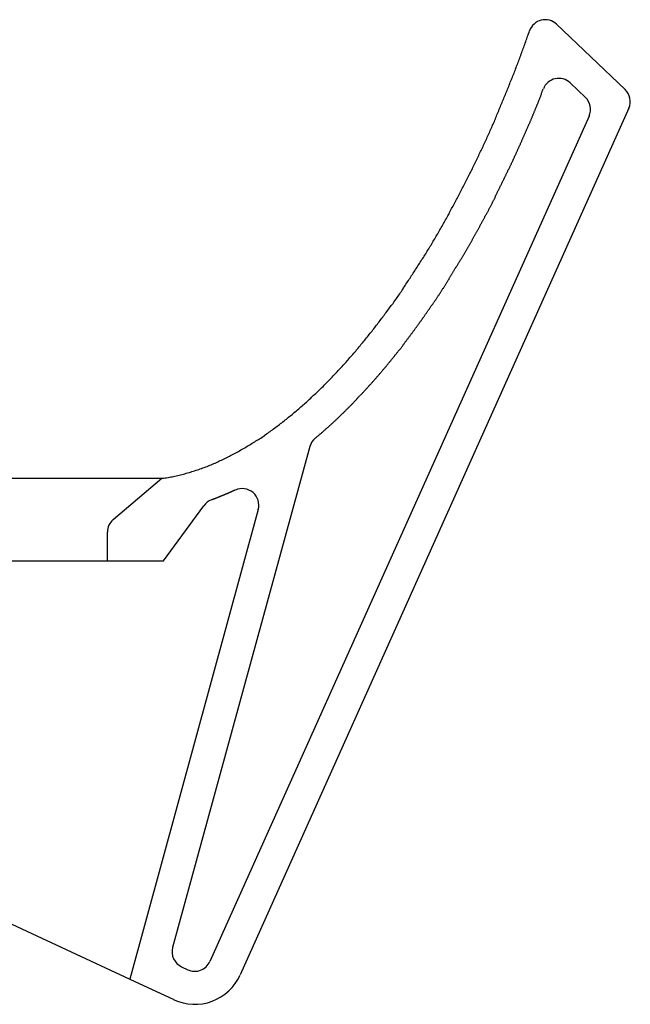
# Model space of a CAD drawing. Extents: x 3403.6 to 3440.5, y 1806.8 to 1862.7.
# Drawn here: x 3422 to 3440.5, y 1806.8 to 1836.5 of the extents above; entities that cross this region are included whole.
import ezdxf

# ---------------------------------------------------------------- set-up
doc = ezdxf.new("R2010")
doc.units = 0
doc.layers.get('0').update_dxf_attribs({"linetype": 'CONTINUOUS'})

msp = doc.modelspace()

# ---------------------------------------------------------------- linework, layer by layer
for p, q in [((3438.25, 1836.385), (3440.323, 1834.412)), ((3438.662, 1834.612), (3439.121, 1834.176)), ((3440.435, 1833.845), (3428.687, 1807.652)), ((3439.232, 1833.609), (3427.775, 1808.061)), ((3430.796, 1823.623), (3426.65, 1808.484)), ((3417.84, 1822.669), (3426.377, 1822.669)), ((3424.854, 1821.419), (3426.327, 1822.669)), ((3426.377, 1820.169), (3427.589, 1821.833)), ((3429.237, 1821.719), (3425.351, 1807.527)), ((3424.677, 1820.169), (3424.677, 1821.038)), ((3419.477, 1820.169), (3424.677, 1820.169)), ((3424.677, 1820.169), (3426.377, 1820.169)), ((3406.59, 1816.266), (3425.351, 1807.527)), ((3426.921, 1807.899), (3427.107, 1807.812)), ((3425.351, 1807.527), (3426.685, 1806.906))]:
    msp.add_line(p, q)
for points in [[(3426.38, 1822.67, 0), (3426.42, 1822.68, 0), (3426.46, 1822.68, 0), (3426.51, 1822.69, 0), (3426.55, 1822.7, 0), (3426.59, 1822.71, 0), (3426.64, 1822.71, 0), (3426.68, 1822.72, 0), (3426.72, 1822.73, 0), (3426.76, 1822.74, 0), (3426.81, 1822.75, 0), (3426.85, 1822.76, 0), (3426.89, 1822.77, 0), (3426.94, 1822.78, 0), (3426.98, 1822.79, 0), (3427.02, 1822.8, 0), (3427.06, 1822.82, 0), (3427.1, 1822.83, 0), (3427.15, 1822.84, 0), (3427.19, 1822.85, 0), (3427.23, 1822.87, 0), (3427.27, 1822.88, 0), (3427.31, 1822.89, 0), (3427.36, 1822.91, 0), (3427.4, 1822.92, 0), (3427.44, 1822.93, 0), (3427.48, 1822.95, 0), (3427.52, 1822.96, 0), (3427.56, 1822.98, 0), (3427.6, 1822.99, 0), (3427.65, 1823.01, 0), (3427.69, 1823.02, 0), (3427.73, 1823.04, 0), (3427.77, 1823.06, 0), (3427.81, 1823.07, 0), (3427.85, 1823.09, 0), (3427.89, 1823.11, 0), (3427.93, 1823.12, 0), (3427.97, 1823.14, 0), (3428.01, 1823.16, 0), (3428.05, 1823.18, 0), (3428.09, 1823.2, 0), (3428.13, 1823.21, 0), (3428.17, 1823.23, 0), (3428.21, 1823.25, 0), (3428.25, 1823.27, 0), (3428.29, 1823.29, 0), (3428.33, 1823.31, 0), (3428.37, 1823.33, 0), (3428.4, 1823.35, 0), (3428.44, 1823.37, 0), (3428.48, 1823.39, 0), (3428.52, 1823.41, 0), (3428.56, 1823.43, 0), (3428.6, 1823.45, 0), (3428.64, 1823.47, 0), (3428.67, 1823.49, 0), (3428.71, 1823.52, 0), (3428.75, 1823.54, 0), (3428.79, 1823.56, 0), (3428.83, 1823.58, 0), (3428.86, 1823.6, 0), (3428.9, 1823.63, 0), (3428.94, 1823.65, 0), (3428.98, 1823.67, 0), (3429.01, 1823.69, 0), (3429.05, 1823.72, 0), (3429.09, 1823.74, 0), (3429.13, 1823.76, 0), (3429.16, 1823.79, 0), (3429.2, 1823.81, 0), (3429.24, 1823.84, 0), (3429.27, 1823.86, 0), (3429.31, 1823.88, 0), (3429.35, 1823.91, 0), (3429.38, 1823.93, 0), (3429.42, 1823.96, 0), (3429.45, 1823.98, 0), (3429.49, 1824.01, 0), (3429.53, 1824.03, 0), (3429.56, 1824.06, 0), (3429.6, 1824.08, 0), (3429.63, 1824.11, 0), (3429.67, 1824.13, 0), (3429.7, 1824.16, 0), (3429.74, 1824.19, 0), (3429.77, 1824.21, 0), (3429.81, 1824.24, 0), (3429.84, 1824.26, 0), (3429.88, 1824.29, 0), (3429.91, 1824.32, 0), (3429.95, 1824.34, 0), (3429.98, 1824.37, 0), (3430.02, 1824.4, 0), (3430.05, 1824.43, 0), (3430.09, 1824.45, 0), (3430.12, 1824.48, 0), (3430.15, 1824.51, 0), (3430.19, 1824.54, 0), (3430.22, 1824.56, 0), (3430.26, 1824.59, 0), (3430.29, 1824.62, 0), (3430.32, 1824.65, 0), (3430.36, 1824.68, 0), (3430.39, 1824.7, 0), (3430.42, 1824.73, 0), (3430.46, 1824.76, 0), (3430.49, 1824.79, 0), (3430.52, 1824.82, 0), (3430.56, 1824.85, 0), (3430.59, 1824.88, 0), (3430.62, 1824.9, 0), (3430.65, 1824.93, 0), (3430.69, 1824.96, 0), (3430.72, 1824.99, 0), (3430.75, 1825.02, 0), (3430.78, 1825.05, 0), (3430.82, 1825.08, 0), (3430.85, 1825.11, 0), (3430.88, 1825.14, 0), (3430.91, 1825.17, 0), (3430.94, 1825.2, 0), (3430.98, 1825.23, 0), (3431.01, 1825.26, 0), (3431.04, 1825.29, 0), (3431.07, 1825.32, 0), (3431.1, 1825.35, 0), (3431.13, 1825.38, 0), (3431.16, 1825.41, 0), (3431.2, 1825.44, 0), (3431.23, 1825.48, 0), (3431.26, 1825.51, 0), (3431.29, 1825.54, 0), (3431.32, 1825.57, 0), (3431.35, 1825.6, 0), (3431.38, 1825.63, 0), (3431.41, 1825.66, 0), (3431.44, 1825.69, 0), (3431.47, 1825.72, 0), (3431.5, 1825.76, 0), (3431.53, 1825.79, 0), (3431.56, 1825.82, 0), (3431.59, 1825.85, 0), (3431.62, 1825.88, 0), (3431.65, 1825.92, 0), (3431.68, 1825.95, 0), (3431.71, 1825.98, 0), (3431.74, 1826.01, 0), (3431.77, 1826.04, 0), (3431.8, 1826.08, 0), (3431.83, 1826.11, 0), (3431.86, 1826.14, 0), (3431.89, 1826.17, 0), (3431.92, 1826.21, 0), (3431.95, 1826.24, 0), (3431.97, 1826.27, 0), (3432, 1826.31, 0), (3432.03, 1826.34, 0), (3432.06, 1826.37, 0), (3432.09, 1826.4, 0), (3432.12, 1826.44, 0), (3432.15, 1826.47, 0), (3432.18, 1826.5, 0), (3432.2, 1826.54, 0), (3432.23, 1826.57, 0), (3432.26, 1826.6, 0), (3432.29, 1826.64, 0), (3432.32, 1826.67, 0), (3432.34, 1826.71, 0), (3432.37, 1826.74, 0), (3432.4, 1826.77, 0), (3432.43, 1826.81, 0), (3432.46, 1826.84, 0), (3432.48, 1826.87, 0), (3432.51, 1826.91, 0), (3432.54, 1826.94, 0), (3432.57, 1826.98, 0), (3432.59, 1827.01, 0), (3432.62, 1827.05, 0), (3432.65, 1827.08, 0), (3432.68, 1827.11, 0), (3432.7, 1827.15, 0), (3432.73, 1827.18, 0), (3432.76, 1827.22, 0), (3432.78, 1827.25, 0), (3432.81, 1827.29, 0), (3432.84, 1827.32, 0), (3432.86, 1827.36, 0), (3432.89, 1827.39, 0), (3432.92, 1827.43, 0), (3432.94, 1827.46, 0), (3432.97, 1827.5, 0), (3433, 1827.53, 0), (3433.02, 1827.57, 0), (3433.05, 1827.6, 0), (3433.07, 1827.64, 0), (3433.1, 1827.67, 0), (3433.13, 1827.71, 0), (3433.15, 1827.74, 0), (3433.18, 1827.78, 0), (3433.2, 1827.81, 0), (3433.23, 1827.85, 0), (3433.25, 1827.88, 0), (3433.28, 1827.92, 0), (3433.31, 1827.95, 0), (3433.33, 1827.99, 0), (3433.36, 1828.03, 0), (3433.38, 1828.06, 0), (3433.41, 1828.1, 0), (3433.43, 1828.13, 0), (3433.46, 1828.17, 0), (3433.48, 1828.2, 0), (3433.51, 1828.24, 0), (3433.53, 1828.28, 0), (3433.56, 1828.31, 0), (3433.58, 1828.35, 0), (3433.61, 1828.39, 0), (3433.63, 1828.42, 0), (3433.66, 1828.46, 0), (3433.68, 1828.49, 0), (3433.7, 1828.53, 0), (3433.73, 1828.57, 0), (3433.75, 1828.6, 0), (3433.78, 1828.64, 0), (3433.8, 1828.68, 0), (3433.83, 1828.71, 0), (3433.85, 1828.75, 0), (3433.87, 1828.79, 0), (3433.9, 1828.82, 0), (3433.92, 1828.86, 0), (3433.95, 1828.9, 0), (3433.97, 1828.93, 0), (3433.99, 1828.97, 0), (3434.02, 1829.01, 0), (3434.04, 1829.04, 0), (3434.06, 1829.08, 0), (3434.09, 1829.12, 0), (3434.11, 1829.15, 0), (3434.13, 1829.19, 0), (3434.16, 1829.23, 0), (3434.18, 1829.27, 0), (3434.2, 1829.3, 0), (3434.23, 1829.34, 0), (3434.25, 1829.38, 0), (3434.27, 1829.41, 0), (3434.3, 1829.45, 0), (3434.32, 1829.49, 0), (3434.34, 1829.53, 0), (3434.36, 1829.56, 0), (3434.39, 1829.6, 0), (3434.41, 1829.64, 0), (3434.43, 1829.68, 0), (3434.46, 1829.71, 0), (3434.48, 1829.75, 0), (3434.5, 1829.79, 0), (3434.52, 1829.83, 0), (3434.54, 1829.86, 0), (3434.57, 1829.9, 0), (3434.59, 1829.94, 0), (3434.61, 1829.98, 0), (3434.63, 1830.01, 0), (3434.66, 1830.05, 0), (3434.68, 1830.09, 0), (3434.7, 1830.13, 0), (3434.72, 1830.17, 0), (3434.74, 1830.2, 0), (3434.76, 1830.24, 0), (3434.79, 1830.28, 0), (3434.81, 1830.32, 0), (3434.83, 1830.36, 0), (3434.85, 1830.39, 0), (3434.87, 1830.43, 0), (3434.89, 1830.47, 0), (3434.92, 1830.51, 0), (3434.94, 1830.55, 0), (3434.96, 1830.59, 0), (3434.98, 1830.62, 0), (3435, 1830.66, 0), (3435.02, 1830.7, 0), (3435.04, 1830.74, 0), (3435.06, 1830.78, 0), (3435.08, 1830.82, 0), (3435.1, 1830.85, 0), (3435.13, 1830.89, 0), (3435.15, 1830.93, 0), (3435.17, 1830.97, 0), (3435.19, 1831.01, 0), (3435.21, 1831.05, 0), (3435.23, 1831.09, 0), (3435.25, 1831.12, 0), (3435.27, 1831.16, 0), (3435.29, 1831.2, 0), (3435.31, 1831.24, 0), (3435.33, 1831.28, 0), (3435.35, 1831.32, 0), (3435.37, 1831.36, 0), (3435.39, 1831.4, 0), (3435.41, 1831.44, 0), (3435.43, 1831.47, 0), (3435.45, 1831.51, 0), (3435.47, 1831.55, 0), (3435.49, 1831.59, 0), (3435.51, 1831.63, 0), (3435.53, 1831.67, 0), (3435.55, 1831.71, 0), (3435.57, 1831.75, 0), (3435.59, 1831.79, 0), (3435.61, 1831.83, 0), (3435.63, 1831.87, 0), (3435.65, 1831.9, 0), (3435.67, 1831.94, 0), (3435.69, 1831.98, 0), (3435.71, 1832.02, 0), (3435.72, 1832.06, 0), (3435.74, 1832.1, 0), (3435.76, 1832.14, 0), (3435.78, 1832.18, 0), (3435.8, 1832.22, 0), (3435.82, 1832.26, 0), (3435.84, 1832.3, 0), (3435.86, 1832.34, 0), (3435.88, 1832.38, 0), (3435.9, 1832.42, 0), (3435.91, 1832.46, 0), (3435.93, 1832.5, 0), (3435.95, 1832.54, 0), (3435.97, 1832.57, 0), (3435.99, 1832.61, 0), (3436.01, 1832.65, 0), (3436.03, 1832.69, 0), (3436.04, 1832.73, 0), (3436.06, 1832.77, 0), (3436.08, 1832.81, 0), (3436.1, 1832.85, 0), (3436.12, 1832.89, 0), (3436.14, 1832.93, 0), (3436.15, 1832.97, 0), (3436.17, 1833.01, 0), (3436.19, 1833.05, 0), (3436.21, 1833.09, 0), (3436.23, 1833.13, 0), (3436.24, 1833.17, 0), (3436.26, 1833.21, 0), (3436.28, 1833.25, 0), (3436.3, 1833.29, 0), (3436.31, 1833.33, 0), (3436.33, 1833.37, 0), (3436.35, 1833.41, 0), (3436.37, 1833.45, 0), (3436.38, 1833.49, 0), (3436.4, 1833.53, 0), (3436.42, 1833.57, 0), (3436.44, 1833.61, 0), (3436.45, 1833.65, 0), (3436.47, 1833.69, 0), (3436.49, 1833.73, 0), (3436.51, 1833.77, 0), (3436.52, 1833.82, 0), (3436.54, 1833.86, 0), (3436.56, 1833.9, 0), (3436.57, 1833.94, 0), (3436.59, 1833.98, 0), (3436.61, 1834.02, 0), (3436.62, 1834.06, 0), (3436.64, 1834.1, 0), (3436.66, 1834.14, 0), (3436.67, 1834.18, 0), (3436.69, 1834.22, 0), (3436.71, 1834.26, 0), (3436.72, 1834.3, 0), (3436.74, 1834.34, 0), (3436.76, 1834.38, 0), (3436.77, 1834.42, 0), (3436.79, 1834.46, 0), (3436.81, 1834.5, 0), (3436.82, 1834.54, 0), (3436.84, 1834.59, 0), (3436.85, 1834.63, 0), (3436.87, 1834.67, 0), (3436.89, 1834.71, 0), (3436.9, 1834.75, 0), (3436.92, 1834.79, 0), (3436.93, 1834.83, 0), (3436.95, 1834.87, 0), (3436.97, 1834.91, 0), (3436.98, 1834.95, 0), (3437, 1834.99, 0), (3437.01, 1835.03, 0), (3437.03, 1835.08, 0), (3437.04, 1835.12, 0), (3437.06, 1835.16, 0), (3437.08, 1835.2, 0), (3437.09, 1835.24, 0), (3437.11, 1835.28, 0), (3437.12, 1835.32, 0), (3437.14, 1835.36, 0), (3437.15, 1835.4, 0), (3437.17, 1835.44, 0), (3437.18, 1835.49, 0), (3437.2, 1835.53, 0), (3437.21, 1835.57, 0), (3437.23, 1835.61, 0), (3437.24, 1835.65, 0), (3437.26, 1835.69, 0), (3437.27, 1835.73, 0), (3437.29, 1835.77, 0), (3437.3, 1835.81, 0), (3437.32, 1835.86, 0), (3437.33, 1835.9, 0), (3437.35, 1835.94, 0), (3437.36, 1835.98, 0), (3437.37, 1836.02, 0), (3437.39, 1836.06, 0), (3437.4, 1836.1, 0), (3437.42, 1836.15, 0), (3437.43, 1836.19, 0)], [(3430.96, 1823.87, 0), (3430.97, 1823.89, 0), (3430.99, 1823.9, 0), (3431, 1823.91, 0), (3431.02, 1823.93, 0), (3431.04, 1823.94, 0), (3431.05, 1823.95, 0), (3431.07, 1823.97, 0), (3431.08, 1823.98, 0), (3431.1, 1823.99, 0), (3431.11, 1824.01, 0), (3431.13, 1824.02, 0), (3431.15, 1824.03, 0), (3431.16, 1824.05, 0), (3431.18, 1824.06, 0), (3431.19, 1824.07, 0), (3431.21, 1824.09, 0), (3431.22, 1824.1, 0), (3431.24, 1824.12, 0), (3431.25, 1824.13, 0), (3431.27, 1824.14, 0), (3431.28, 1824.16, 0), (3431.3, 1824.17, 0), (3431.31, 1824.18, 0), (3431.33, 1824.2, 0), (3431.35, 1824.21, 0), (3431.36, 1824.22, 0), (3431.38, 1824.24, 0), (3431.39, 1824.25, 0), (3431.41, 1824.27, 0), (3431.42, 1824.28, 0), (3431.44, 1824.29, 0), (3431.45, 1824.31, 0), (3431.47, 1824.32, 0), (3431.48, 1824.33, 0), (3431.5, 1824.35, 0), (3431.51, 1824.36, 0), (3431.53, 1824.38, 0), (3431.54, 1824.39, 0), (3431.56, 1824.4, 0), (3431.57, 1824.42, 0), (3431.59, 1824.43, 0), (3431.6, 1824.45, 0), (3431.62, 1824.46, 0), (3431.63, 1824.47, 0), (3431.65, 1824.49, 0), (3431.66, 1824.5, 0), (3431.68, 1824.52, 0), (3431.69, 1824.53, 0), (3431.7, 1824.54, 0), (3431.72, 1824.56, 0), (3431.73, 1824.57, 0), (3431.75, 1824.59, 0), (3431.76, 1824.6, 0), (3431.78, 1824.62, 0), (3431.79, 1824.63, 0), (3431.81, 1824.64, 0), (3431.82, 1824.66, 0), (3431.84, 1824.67, 0), (3431.85, 1824.69, 0), (3431.87, 1824.7, 0), (3431.88, 1824.72, 0), (3431.89, 1824.73, 0), (3431.91, 1824.74, 0), (3431.92, 1824.76, 0), (3431.94, 1824.77, 0), (3431.95, 1824.79, 0), (3431.97, 1824.8, 0), (3431.98, 1824.82, 0), (3432, 1824.83, 0), (3432.01, 1824.85, 0), (3432.02, 1824.86, 0), (3432.04, 1824.87, 0), (3432.05, 1824.89, 0), (3432.07, 1824.9, 0), (3432.08, 1824.92, 0), (3432.1, 1824.93, 0), (3432.11, 1824.95, 0), (3432.12, 1824.96, 0), (3432.14, 1824.98, 0), (3432.15, 1824.99, 0), (3432.17, 1825.01, 0), (3432.18, 1825.02, 0), (3432.19, 1825.03, 0), (3432.21, 1825.05, 0), (3432.22, 1825.06, 0), (3432.24, 1825.08, 0), (3432.25, 1825.09, 0), (3432.26, 1825.11, 0), (3432.28, 1825.12, 0), (3432.29, 1825.14, 0), (3432.31, 1825.15, 0), (3432.32, 1825.17, 0), (3432.33, 1825.18, 0), (3432.35, 1825.2, 0), (3432.36, 1825.21, 0), (3432.38, 1825.23, 0), (3432.39, 1825.24, 0), (3432.4, 1825.26, 0), (3432.42, 1825.27, 0), (3432.43, 1825.29, 0), (3432.44, 1825.3, 0), (3432.46, 1825.32, 0), (3432.47, 1825.33, 0), (3432.49, 1825.35, 0), (3432.5, 1825.36, 0), (3432.51, 1825.38, 0), (3432.53, 1825.39, 0), (3432.54, 1825.41, 0), (3432.55, 1825.42, 0), (3432.57, 1825.44, 0), (3432.58, 1825.45, 0), (3432.59, 1825.47, 0), (3432.61, 1825.48, 0), (3432.62, 1825.5, 0), (3432.64, 1825.51, 0), (3432.65, 1825.53, 0), (3432.66, 1825.54, 0), (3432.68, 1825.56, 0), (3432.69, 1825.57, 0), (3432.7, 1825.59, 0), (3432.72, 1825.6, 0), (3432.73, 1825.62, 0), (3432.74, 1825.63, 0), (3432.76, 1825.65, 0), (3432.77, 1825.66, 0), (3432.78, 1825.68, 0), (3432.8, 1825.69, 0), (3432.81, 1825.71, 0), (3432.82, 1825.72, 0), (3432.83, 1825.74, 0), (3432.85, 1825.75, 0), (3432.86, 1825.77, 0), (3432.87, 1825.78, 0), (3432.89, 1825.8, 0), (3432.9, 1825.81, 0), (3432.91, 1825.83, 0), (3432.93, 1825.84, 0), (3432.94, 1825.86, 0), (3432.95, 1825.87, 0), (3432.97, 1825.89, 0), (3432.98, 1825.91, 0), (3432.99, 1825.92, 0), (3433, 1825.94, 0), (3433.02, 1825.95, 0), (3433.03, 1825.97, 0), (3433.04, 1825.98, 0), (3433.06, 1826, 0), (3433.07, 1826.01, 0), (3433.08, 1826.03, 0), (3433.1, 1826.04, 0), (3433.11, 1826.06, 0), (3433.12, 1826.07, 0), (3433.13, 1826.09, 0), (3433.15, 1826.11, 0), (3433.16, 1826.12, 0), (3433.17, 1826.14, 0), (3433.18, 1826.15, 0), (3433.2, 1826.17, 0), (3433.21, 1826.18, 0), (3433.22, 1826.2, 0), (3433.24, 1826.21, 0), (3433.25, 1826.23, 0), (3433.26, 1826.25, 0), (3433.27, 1826.26, 0), (3433.29, 1826.28, 0), (3433.3, 1826.29, 0), (3433.31, 1826.31, 0), (3433.32, 1826.32, 0), (3433.34, 1826.34, 0), (3433.35, 1826.35, 0), (3433.36, 1826.37, 0), (3433.37, 1826.39, 0), (3433.39, 1826.4, 0), (3433.4, 1826.42, 0), (3433.41, 1826.43, 0), (3433.42, 1826.45, 0), (3433.44, 1826.46, 0), (3433.45, 1826.48, 0), (3433.46, 1826.5, 0), (3433.47, 1826.51, 0), (3433.49, 1826.53, 0), (3433.5, 1826.54, 0), (3433.51, 1826.56, 0), (3433.52, 1826.57, 0), (3433.54, 1826.59, 0), (3433.55, 1826.61, 0), (3433.56, 1826.62, 0), (3433.57, 1826.64, 0), (3433.58, 1826.65, 0), (3433.6, 1826.67, 0), (3433.61, 1826.69, 0), (3433.62, 1826.7, 0), (3433.63, 1826.72, 0), (3433.65, 1826.73, 0), (3433.66, 1826.75, 0), (3433.67, 1826.77, 0), (3433.68, 1826.78, 0), (3433.69, 1826.8, 0), (3433.71, 1826.81, 0), (3433.72, 1826.83, 0), (3433.73, 1826.84, 0), (3433.74, 1826.86, 0), (3433.75, 1826.88, 0), (3433.77, 1826.89, 0), (3433.78, 1826.91, 0), (3433.79, 1826.92, 0), (3433.8, 1826.94, 0), (3433.81, 1826.96, 0), (3433.83, 1826.97, 0), (3433.84, 1826.99, 0), (3433.85, 1827, 0), (3433.86, 1827.02, 0), (3433.87, 1827.04, 0), (3433.89, 1827.05, 0), (3433.9, 1827.07, 0), (3433.91, 1827.08, 0), (3433.92, 1827.1, 0), (3433.93, 1827.12, 0), (3433.95, 1827.13, 0), (3433.96, 1827.15, 0), (3433.97, 1827.17, 0), (3433.98, 1827.18, 0), (3433.99, 1827.2, 0), (3434, 1827.21, 0), (3434.02, 1827.23, 0), (3434.03, 1827.25, 0), (3434.04, 1827.26, 0), (3434.05, 1827.28, 0), (3434.06, 1827.29, 0), (3434.07, 1827.31, 0), (3434.09, 1827.33, 0), (3434.1, 1827.34, 0), (3434.11, 1827.36, 0), (3434.12, 1827.38, 0), (3434.13, 1827.39, 0), (3434.14, 1827.41, 0), (3434.16, 1827.42, 0), (3434.17, 1827.44, 0), (3434.18, 1827.46, 0), (3434.19, 1827.47, 0), (3434.2, 1827.49, 0), (3434.21, 1827.51, 0), (3434.23, 1827.52, 0), (3434.24, 1827.54, 0), (3434.25, 1827.55, 0), (3434.26, 1827.57, 0), (3434.27, 1827.59, 0), (3434.28, 1827.6, 0), (3434.29, 1827.62, 0), (3434.31, 1827.64, 0), (3434.32, 1827.65, 0), (3434.33, 1827.67, 0), (3434.34, 1827.69, 0), (3434.35, 1827.7, 0), (3434.36, 1827.72, 0), (3434.37, 1827.73, 0), (3434.38, 1827.75, 0), (3434.4, 1827.77, 0), (3434.41, 1827.78, 0), (3434.42, 1827.8, 0), (3434.43, 1827.82, 0), (3434.44, 1827.83, 0), (3434.45, 1827.85, 0), (3434.46, 1827.87, 0), (3434.47, 1827.88, 0), (3434.49, 1827.9, 0), (3434.5, 1827.92, 0), (3434.51, 1827.93, 0), (3434.52, 1827.95, 0), (3434.53, 1827.97, 0), (3434.54, 1827.98, 0), (3434.55, 1828, 0), (3434.56, 1828.01, 0), (3434.57, 1828.03, 0), (3434.59, 1828.05, 0), (3434.6, 1828.06, 0), (3434.61, 1828.08, 0), (3434.62, 1828.1, 0), (3434.63, 1828.11, 0), (3434.64, 1828.13, 0), (3434.65, 1828.15, 0), (3434.66, 1828.16, 0), (3434.67, 1828.18, 0), (3434.68, 1828.2, 0), (3434.7, 1828.21, 0), (3434.71, 1828.23, 0), (3434.72, 1828.25, 0), (3434.73, 1828.26, 0), (3434.74, 1828.28, 0), (3434.75, 1828.3, 0), (3434.76, 1828.31, 0), (3434.77, 1828.33, 0), (3434.78, 1828.35, 0), (3434.79, 1828.36, 0), (3434.8, 1828.38, 0), (3434.81, 1828.4, 0), (3434.83, 1828.41, 0), (3434.84, 1828.43, 0), (3434.85, 1828.45, 0), (3434.86, 1828.46, 0), (3434.87, 1828.48, 0), (3434.88, 1828.5, 0), (3434.89, 1828.51, 0), (3434.9, 1828.53, 0), (3434.91, 1828.55, 0), (3434.92, 1828.56, 0), (3434.93, 1828.58, 0), (3434.94, 1828.6, 0), (3434.95, 1828.61, 0), (3434.96, 1828.63, 0), (3434.97, 1828.65, 0), (3434.99, 1828.67, 0), (3435, 1828.68, 0), (3435.01, 1828.7, 0), (3435.02, 1828.72, 0), (3435.03, 1828.73, 0), (3435.04, 1828.75, 0), (3435.05, 1828.77, 0), (3435.06, 1828.78, 0), (3435.07, 1828.8, 0), (3435.08, 1828.82, 0), (3435.09, 1828.83, 0), (3435.1, 1828.85, 0), (3435.11, 1828.87, 0), (3435.12, 1828.88, 0), (3435.13, 1828.9, 0), (3435.14, 1828.92, 0), (3435.15, 1828.93, 0), (3435.16, 1828.95, 0), (3435.17, 1828.97, 0), (3435.18, 1828.99, 0), (3435.19, 1829, 0), (3435.2, 1829.02, 0), (3435.21, 1829.04, 0), (3435.23, 1829.05, 0), (3435.24, 1829.07, 0), (3435.25, 1829.09, 0), (3435.26, 1829.1, 0), (3435.27, 1829.12, 0), (3435.28, 1829.14, 0), (3435.29, 1829.16, 0), (3435.3, 1829.17, 0), (3435.31, 1829.19, 0), (3435.32, 1829.21, 0), (3435.33, 1829.22, 0), (3435.34, 1829.24, 0), (3435.35, 1829.26, 0), (3435.36, 1829.27, 0), (3435.37, 1829.29, 0), (3435.38, 1829.31, 0), (3435.39, 1829.33, 0), (3435.4, 1829.34, 0), (3435.41, 1829.36, 0), (3435.42, 1829.38, 0), (3435.43, 1829.39, 0), (3435.44, 1829.41, 0), (3435.45, 1829.43, 0), (3435.46, 1829.44, 0), (3435.47, 1829.46, 0), (3435.48, 1829.48, 0), (3435.49, 1829.5, 0), (3435.5, 1829.51, 0), (3435.51, 1829.53, 0), (3435.52, 1829.55, 0), (3435.53, 1829.56, 0), (3435.54, 1829.58, 0), (3435.55, 1829.6, 0), (3435.56, 1829.62, 0), (3435.57, 1829.63, 0), (3435.58, 1829.65, 0), (3435.59, 1829.67, 0), (3435.6, 1829.68, 0), (3435.61, 1829.7, 0), (3435.62, 1829.72, 0), (3435.63, 1829.74, 0), (3435.64, 1829.75, 0), (3435.65, 1829.77, 0), (3435.66, 1829.79, 0), (3435.67, 1829.8, 0), (3435.68, 1829.82, 0), (3435.69, 1829.84, 0), (3435.7, 1829.86, 0), (3435.71, 1829.87, 0), (3435.71, 1829.89, 0), (3435.72, 1829.91, 0), (3435.73, 1829.92, 0), (3435.74, 1829.94, 0), (3435.75, 1829.96, 0), (3435.76, 1829.98, 0), (3435.77, 1829.99, 0), (3435.78, 1830.01, 0), (3435.79, 1830.03, 0), (3435.8, 1830.05, 0), (3435.81, 1830.06, 0), (3435.82, 1830.08, 0), (3435.83, 1830.1, 0), (3435.84, 1830.11, 0), (3435.85, 1830.13, 0), (3435.86, 1830.15, 0), (3435.87, 1830.17, 0), (3435.88, 1830.18, 0), (3435.89, 1830.2, 0), (3435.9, 1830.22, 0), (3435.91, 1830.24, 0), (3435.92, 1830.25, 0), (3435.93, 1830.27, 0), (3435.93, 1830.29, 0), (3435.94, 1830.31, 0), (3435.95, 1830.32, 0), (3435.96, 1830.34, 0), (3435.97, 1830.36, 0), (3435.98, 1830.37, 0), (3435.99, 1830.39, 0), (3436, 1830.41, 0), (3436.01, 1830.43, 0), (3436.02, 1830.44, 0), (3436.03, 1830.46, 0), (3436.04, 1830.48, 0), (3436.05, 1830.5, 0), (3436.06, 1830.51, 0), (3436.07, 1830.53, 0), (3436.08, 1830.55, 0), (3436.08, 1830.57, 0), (3436.09, 1830.58, 0), (3436.1, 1830.6, 0), (3436.11, 1830.62, 0), (3436.12, 1830.64, 0), (3436.13, 1830.65, 0), (3436.14, 1830.67, 0), (3436.15, 1830.69, 0), (3436.16, 1830.71, 0), (3436.17, 1830.72, 0), (3436.18, 1830.74, 0), (3436.19, 1830.76, 0), (3436.2, 1830.78, 0), (3436.2, 1830.79, 0), (3436.21, 1830.81, 0), (3436.22, 1830.83, 0), (3436.23, 1830.85, 0), (3436.24, 1830.86, 0), (3436.25, 1830.88, 0), (3436.26, 1830.9, 0), (3436.27, 1830.92, 0), (3436.28, 1830.93, 0), (3436.29, 1830.95, 0), (3436.3, 1830.97, 0), (3436.3, 1830.99, 0), (3436.31, 1831, 0), (3436.32, 1831.02, 0), (3436.33, 1831.04, 0), (3436.34, 1831.06, 0), (3436.35, 1831.07, 0), (3436.36, 1831.09, 0), (3436.37, 1831.11, 0), (3436.38, 1831.13, 0), (3436.39, 1831.14, 0), (3436.39, 1831.16, 0), (3436.4, 1831.18, 0), (3436.41, 1831.2, 0), (3436.42, 1831.21, 0), (3436.43, 1831.23, 0), (3436.44, 1831.25, 0), (3436.45, 1831.27, 0), (3436.46, 1831.28, 0), (3436.46, 1831.3, 0), (3436.47, 1831.32, 0), (3436.48, 1831.34, 0), (3436.49, 1831.36, 0), (3436.5, 1831.37, 0), (3436.51, 1831.39, 0), (3436.52, 1831.41, 0), (3436.53, 1831.43, 0), (3436.54, 1831.44, 0), (3436.54, 1831.46, 0), (3436.55, 1831.48, 0), (3436.56, 1831.5, 0), (3436.57, 1831.51, 0), (3436.58, 1831.53, 0), (3436.59, 1831.55, 0), (3436.6, 1831.57, 0), (3436.6, 1831.58, 0), (3436.61, 1831.6, 0), (3436.62, 1831.62, 0), (3436.63, 1831.64, 0), (3436.64, 1831.66, 0), (3436.65, 1831.67, 0), (3436.66, 1831.69, 0), (3436.67, 1831.71, 0), (3436.67, 1831.73, 0), (3436.68, 1831.74, 0), (3436.69, 1831.76, 0), (3436.7, 1831.78, 0), (3436.71, 1831.8, 0), (3436.72, 1831.82, 0), (3436.73, 1831.83, 0), (3436.73, 1831.85, 0), (3436.74, 1831.87, 0), (3436.75, 1831.89, 0), (3436.76, 1831.9, 0), (3436.77, 1831.92, 0), (3436.78, 1831.94, 0), (3436.78, 1831.96, 0), (3436.79, 1831.98, 0), (3436.8, 1831.99, 0), (3436.81, 1832.01, 0), (3436.82, 1832.03, 0), (3436.83, 1832.05, 0), (3436.84, 1832.06, 0), (3436.84, 1832.08, 0), (3436.85, 1832.1, 0), (3436.86, 1832.12, 0), (3436.87, 1832.14, 0), (3436.88, 1832.15, 0), (3436.89, 1832.17, 0), (3436.89, 1832.19, 0), (3436.9, 1832.21, 0), (3436.91, 1832.22, 0), (3436.92, 1832.24, 0), (3436.93, 1832.26, 0), (3436.94, 1832.28, 0), (3436.94, 1832.3, 0), (3436.95, 1832.31, 0), (3436.96, 1832.33, 0), (3436.97, 1832.35, 0), (3436.98, 1832.37, 0), (3436.98, 1832.39, 0), (3436.99, 1832.4, 0), (3437, 1832.42, 0), (3437.01, 1832.44, 0), (3437.02, 1832.46, 0), (3437.03, 1832.47, 0), (3437.03, 1832.49, 0), (3437.04, 1832.51, 0), (3437.05, 1832.53, 0), (3437.06, 1832.55, 0), (3437.07, 1832.56, 0), (3437.07, 1832.58, 0), (3437.08, 1832.6, 0), (3437.09, 1832.62, 0), (3437.1, 1832.64, 0), (3437.11, 1832.65, 0), (3437.11, 1832.67, 0), (3437.12, 1832.69, 0), (3437.13, 1832.71, 0), (3437.14, 1832.73, 0), (3437.15, 1832.74, 0), (3437.16, 1832.76, 0), (3437.16, 1832.78, 0), (3437.17, 1832.8, 0), (3437.18, 1832.82, 0), (3437.19, 1832.83, 0), (3437.2, 1832.85, 0), (3437.2, 1832.87, 0), (3437.21, 1832.89, 0), (3437.22, 1832.91, 0), (3437.23, 1832.92, 0), (3437.23, 1832.94, 0), (3437.24, 1832.96, 0), (3437.25, 1832.98, 0), (3437.26, 1833, 0), (3437.27, 1833.01, 0), (3437.27, 1833.03, 0), (3437.28, 1833.05, 0), (3437.29, 1833.07, 0), (3437.3, 1833.09, 0), (3437.31, 1833.1, 0), (3437.31, 1833.12, 0), (3437.32, 1833.14, 0), (3437.33, 1833.16, 0), (3437.34, 1833.18, 0), (3437.34, 1833.19, 0), (3437.35, 1833.21, 0), (3437.36, 1833.23, 0), (3437.37, 1833.25, 0), (3437.38, 1833.27, 0), (3437.38, 1833.28, 0), (3437.39, 1833.3, 0), (3437.4, 1833.32, 0), (3437.41, 1833.34, 0), (3437.41, 1833.36, 0), (3437.42, 1833.38, 0), (3437.43, 1833.39, 0), (3437.44, 1833.41, 0), (3437.45, 1833.43, 0), (3437.45, 1833.45, 0), (3437.46, 1833.47, 0), (3437.47, 1833.48, 0), (3437.48, 1833.5, 0), (3437.48, 1833.52, 0), (3437.49, 1833.54, 0), (3437.5, 1833.56, 0), (3437.51, 1833.57, 0), (3437.51, 1833.59, 0), (3437.52, 1833.61, 0), (3437.53, 1833.63, 0), (3437.54, 1833.65, 0), (3437.54, 1833.67, 0), (3437.55, 1833.68, 0), (3437.56, 1833.7, 0), (3437.57, 1833.72, 0), (3437.57, 1833.74, 0), (3437.58, 1833.76, 0), (3437.59, 1833.77, 0), (3437.6, 1833.79, 0), (3437.6, 1833.81, 0), (3437.61, 1833.83, 0), (3437.62, 1833.85, 0), (3437.63, 1833.87, 0), (3437.63, 1833.88, 0), (3437.64, 1833.9, 0), (3437.65, 1833.92, 0), (3437.66, 1833.94, 0), (3437.66, 1833.96, 0), (3437.67, 1833.97, 0), (3437.68, 1833.99, 0), (3437.69, 1834.01, 0), (3437.69, 1834.03, 0), (3437.7, 1834.05, 0), (3437.71, 1834.07, 0), (3437.71, 1834.08, 0), (3437.72, 1834.1, 0), (3437.73, 1834.12, 0), (3437.74, 1834.14, 0), (3437.74, 1834.16, 0), (3437.75, 1834.18, 0), (3437.76, 1834.19, 0), (3437.77, 1834.21, 0), (3437.77, 1834.23, 0), (3437.78, 1834.25, 0), (3437.79, 1834.27, 0), (3437.79, 1834.28, 0), (3437.8, 1834.3, 0), (3437.81, 1834.32, 0), (3437.82, 1834.34, 0), (3437.82, 1834.36, 0), (3437.83, 1834.38, 0), (3437.84, 1834.39, 0), (3437.84, 1834.41, 0), (3437.85, 1834.43, 0)], [(3428.54, 1822.3, 0), (3428.54, 1822.3, 0), (3428.54, 1822.3, 0), (3428.53, 1822.3, 0), (3428.53, 1822.3, 0), (3428.52, 1822.29, 0), (3428.52, 1822.29, 0), (3428.51, 1822.29, 0), (3428.51, 1822.29, 0), (3428.5, 1822.29, 0), (3428.5, 1822.28, 0), (3428.5, 1822.28, 0), (3428.49, 1822.28, 0), (3428.49, 1822.28, 0), (3428.48, 1822.28, 0), (3428.48, 1822.27, 0), (3428.47, 1822.27, 0), (3428.47, 1822.27, 0), (3428.46, 1822.27, 0), (3428.46, 1822.27, 0), (3428.46, 1822.26, 0), (3428.45, 1822.26, 0), (3428.45, 1822.26, 0), (3428.44, 1822.26, 0), (3428.44, 1822.26, 0), (3428.43, 1822.25, 0), (3428.43, 1822.25, 0), (3428.42, 1822.25, 0), (3428.42, 1822.25, 0), (3428.42, 1822.25, 0), (3428.41, 1822.24, 0), (3428.41, 1822.24, 0), (3428.4, 1822.24, 0), (3428.4, 1822.24, 0), (3428.39, 1822.24, 0), (3428.39, 1822.23, 0), (3428.38, 1822.23, 0), (3428.38, 1822.23, 0), (3428.38, 1822.23, 0), (3428.37, 1822.23, 0), (3428.37, 1822.22, 0), (3428.36, 1822.22, 0), (3428.36, 1822.22, 0), (3428.35, 1822.22, 0), (3428.35, 1822.22, 0), (3428.34, 1822.21, 0), (3428.34, 1822.21, 0), (3428.33, 1822.21, 0), (3428.33, 1822.21, 0), (3428.33, 1822.21, 0), (3428.32, 1822.2, 0), (3428.32, 1822.2, 0), (3428.31, 1822.2, 0), (3428.31, 1822.2, 0), (3428.3, 1822.2, 0), (3428.3, 1822.19, 0), (3428.29, 1822.19, 0), (3428.29, 1822.19, 0), (3428.29, 1822.19, 0), (3428.28, 1822.19, 0), (3428.28, 1822.18, 0), (3428.27, 1822.18, 0), (3428.27, 1822.18, 0), (3428.26, 1822.18, 0), (3428.26, 1822.18, 0), (3428.25, 1822.18, 0), (3428.25, 1822.17, 0), (3428.25, 1822.17, 0), (3428.24, 1822.17, 0), (3428.24, 1822.17, 0), (3428.23, 1822.17, 0), (3428.23, 1822.16, 0), (3428.22, 1822.16, 0), (3428.22, 1822.16, 0), (3428.21, 1822.16, 0), (3428.21, 1822.16, 0), (3428.2, 1822.15, 0), (3428.2, 1822.15, 0), (3428.2, 1822.15, 0), (3428.19, 1822.15, 0), (3428.19, 1822.15, 0), (3428.18, 1822.15, 0), (3428.18, 1822.14, 0), (3428.17, 1822.14, 0), (3428.17, 1822.14, 0), (3428.16, 1822.14, 0), (3428.16, 1822.14, 0), (3428.15, 1822.13, 0), (3428.15, 1822.13, 0), (3428.15, 1822.13, 0), (3428.14, 1822.13, 0), (3428.14, 1822.13, 0), (3428.13, 1822.13, 0), (3428.13, 1822.12, 0), (3428.12, 1822.12, 0), (3428.12, 1822.12, 0), (3428.11, 1822.12, 0), (3428.11, 1822.12, 0), (3428.1, 1822.11, 0), (3428.1, 1822.11, 0), (3428.1, 1822.11, 0), (3428.09, 1822.11, 0), (3428.09, 1822.11, 0), (3428.08, 1822.11, 0), (3428.08, 1822.1, 0), (3428.07, 1822.1, 0), (3428.07, 1822.1, 0), (3428.06, 1822.1, 0), (3428.06, 1822.1, 0), (3428.05, 1822.09, 0), (3428.05, 1822.09, 0), (3428.05, 1822.09, 0), (3428.04, 1822.09, 0), (3428.04, 1822.09, 0), (3428.03, 1822.09, 0), (3428.03, 1822.08, 0), (3428.02, 1822.08, 0), (3428.02, 1822.08, 0), (3428.01, 1822.08, 0), (3428.01, 1822.08, 0), (3428, 1822.08, 0), (3428, 1822.07, 0), (3428, 1822.07, 0), (3427.99, 1822.07, 0), (3427.99, 1822.07, 0), (3427.98, 1822.07, 0), (3427.98, 1822.07, 0), (3427.97, 1822.06, 0), (3427.97, 1822.06, 0), (3427.96, 1822.06, 0), (3427.96, 1822.06, 0), (3427.95, 1822.06, 0), (3427.95, 1822.05, 0), (3427.95, 1822.05, 0), (3427.94, 1822.05, 0), (3427.94, 1822.05, 0), (3427.93, 1822.05, 0), (3427.93, 1822.05, 0), (3427.92, 1822.04, 0), (3427.92, 1822.04, 0), (3427.91, 1822.04, 0), (3427.91, 1822.04, 0), (3427.9, 1822.04, 0), (3427.9, 1822.04, 0), (3427.89, 1822.03, 0), (3427.89, 1822.03, 0), (3427.89, 1822.03, 0), (3427.88, 1822.03, 0), (3427.88, 1822.03, 0), (3427.87, 1822.03, 0), (3427.87, 1822.02, 0), (3427.86, 1822.02, 0), (3427.86, 1822.02, 0), (3427.85, 1822.02, 0), (3427.85, 1822.02, 0), (3427.84, 1822.02, 0), (3427.84, 1822.01, 0), (3427.84, 1822.01, 0), (3427.83, 1822.01, 0), (3427.83, 1822.01, 0)]]:
    msp.add_polyline3d(points)
for centre, radius, start, end in [((3437.905, 1836.022), 0.5, 46.4267, 160.8579), ((3438.318, 1834.25), 0.5, 46.4267, 158.6925), ((3439.978, 1834.05), 0.5, 335.8445, 46.4267), ((3438.776, 1833.813), 0.5, 335.8445, 46.4267), ((3431.278, 1823.491), 0.5, 129.9315, 164.6848), ((3428.755, 1821.851), 0.5, 344.6848, 114.9558), ((3427.993, 1821.538), 0.5, 109.5188, 143.9397), ((3425.177, 1821.038), 0.5, 130.3141, 180), ((3427.132, 1808.352), 0.5, 164.6848, 245.0245), ((3427.318, 1808.265), 0.5, 245.0245, 335.8445), ((3427.318, 1808.265), 1.5, 245.0245, 335.8445)]:
    msp.add_arc(centre, radius, start, end)

doc.saveas('drawing.dxf')
